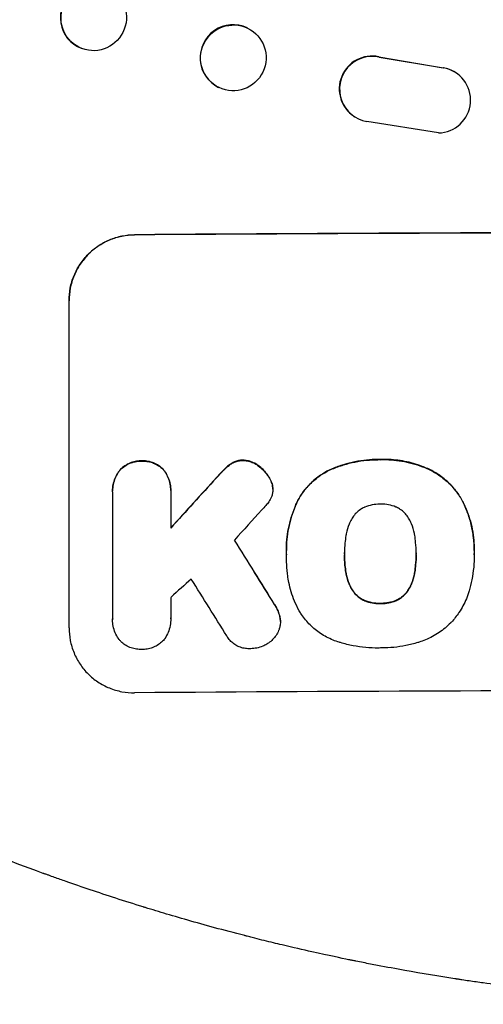
# Model space of a CAD drawing. Units: millimetres. Extents: x -5981 to 5911, y -4287 to 4162.
# Drawn here: x 1783 to 1889, y -1987 to -1762 of the extents above; entities that cross this region are included whole.
import ezdxf

# ---------------------------------------------------------------- set-up
doc = ezdxf.new("R2010")
doc.units = ezdxf.units.MM
doc.header["$LTSCALE"] = 20
doc.layers.add('2d', color=230, linetype='Continuous')

msp = doc.modelspace()

# ---------------------------------------------------------------- linework, layer by layer
at = {"layer": '2d'}
for p, q in [((1835.21, -1763.47), (1835.09, -1763.41)), ((1797.24, -1768.15), (1797.1, -1768.1)), ((1865.26, -1770.03), (1880.04, -1772.53)), ((1865.34, -1770.08), (1880.12, -1772.58)), ((1882.83, -1773.61), (1882.91, -1773.66)), ((1828.68, -1777.08), (1828.57, -1777.03)), ((1859.64, -1783.67), (1859.72, -1783.72)), ((1878.95, -1787.47), (1862.55, -1784.81)), ((1794.29, -1900.82), (1794.29, -1825.87)), ((1841, -1869.04), (1841, -1869.09)), ((1804.28, -1869.42), (1804.28, -1869.47)), ((1804.29, -1898.62), (1804.29, -1869.84)), ((1817.6, -1869.74), (1817.6, -1877.95)), ((1817.61, -1869.34), (1817.61, -1869.4)), ((1844.1, -1883.07), (1844.1, -1883.13)), ((1844.11, -1884.06), (1844.11, -1884.11)), ((1857.42, -1883.85), (1857.42, -1883.9)), ((1873.85, -1883.77), (1873.85, -1883.83)), ((1887.16, -1884.08), (1887.16, -1884.14)), ((1887.17, -1883.06), (1887.17, -1883.11)), ((1804.28, -1898.9), (1804.28, -1898.96)), ((1817.61, -1898.71), (1817.61, -1898.76)), ((1842.73, -1899.36), (1842.73, -1899.41))]:
    msp.add_line(p, q, dxfattribs=at)
for centre, major_axis, ratio, start_param, end_param in [((1799.8, -1761.01), (2.7, 7.08), 0.987914, 0, 3.141593), ((1831.83, -1770.22), (3.26, 6.81), 0.99174, 0, 3.141593), ((1863.7, -1777.36), (4.06, 6.31), 0.995602, 0.36406, 3.141593), ((1863.78, -1777.42), (4.06, 6.31), 0.995602, 0.36406, 3.550907), ((1878.84, -1779.98), (-4.06, -6.31), 0.995602, 0.587894, 3.544306), ((1878.77, -1779.92), (-4.06, -6.31), 0.995602, 3.141593, 3.544306), ((1958.95, -1867.81), (1100, 0), 0.052336, 1.434322, 1.707271), ((1958.95, -1867.81), (-1099, 0), 0.052336, 4.575789, 4.848989), ((1958.95, -1780.65), (1098.63, 1200.76), 0.023864, 1.664081, 1.673687), ((1958.95, -1780.65), (1097.63, 1199.67), 0.023864, 1.664191, 1.673805), ((1958.95, -1798.16), (1097.63, 1210.81), 0.023624, 1.654704, 1.660421), ((1958.95, -2142.66), (1097.7, -1775.82), 0.014477, 1.701483, 1.709891), ((1958.95, -2142.66), (1098.7, -1777.43), 0.014477, 1.701385, 1.709768), ((1958.95, -1826.17), (1097.63, 969.3), 0.029425, 1.669578, 1.673855), ((1958.95, -2166.53), (1097.7, -1767.94), 0.01457, 1.711555, 1.719019), ((1958.95, -1972.66), (-1099, 0), 0.052336, 4.575789, 4.848989)]:
    msp.add_ellipse(centre, major_axis=major_axis, ratio=ratio, start_param=start_param, end_param=end_param, dxfattribs=at)
for centre, major_axis, ratio in [((1799.95, -1761.07), (-2.7, -7.08), 0.987914), ((1831.95, -1770.28), (-3.26, -6.81), 0.99174)]:
    msp.add_ellipse(centre, major_axis=major_axis, ratio=ratio, dxfattribs=at)
for points, knots in [([(1794.29, -1825.87), (1794.29, -1824.93), (1794.38, -1823.95), (1794.76, -1822.01), (1795.05, -1821.05), (1795.82, -1819.2), (1796.29, -1818.31), (1797.4, -1816.67), (1798.02, -1815.91), (1799.35, -1814.57), (1800.1, -1813.94), (1801.74, -1812.83), (1802.63, -1812.35), (1804.48, -1811.57), (1805.44, -1811.27), (1807.38, -1810.88), (1808.35, -1810.79), (1809.29, -1810.78)], [45.415447, 45.415447, 45.415447, 45.415447, 48.247124, 48.247124, 51.078802, 51.078802, 53.910479, 53.910479, 56.742156, 56.742156, 59.589723, 59.589723, 62.437289, 62.437289, 65.284856, 65.284856, 68.132422, 68.132422, 68.132422, 68.132422]), ([(1809.29, -1810.83), (1808.35, -1810.84), (1807.38, -1810.93), (1805.44, -1811.33), (1804.48, -1811.62), (1802.63, -1812.4), (1801.74, -1812.88), (1800.1, -1814), (1799.35, -1814.63), (1798.02, -1815.97), (1797.4, -1816.72), (1796.29, -1818.36), (1795.82, -1819.25), (1795.05, -1821.1), (1794.76, -1822.07), (1794.38, -1824.01), (1794.29, -1824.98), (1794.29, -1825.92)], [22.698673, 22.698673, 22.698673, 22.698673, 25.546281, 25.546281, 28.393889, 28.393889, 31.241497, 31.241497, 34.089105, 34.089105, 36.920794, 36.920794, 39.752484, 39.752484, 42.584173, 42.584173, 45.415862, 45.415862, 45.415862, 45.415862]), ([(1834.15, -1862.42), (1834.12, -1862.42), (1834.1, -1862.42), (1833.77, -1862.42), (1833.46, -1862.45), (1832.84, -1862.58), (1832.53, -1862.67), (1832, -1862.9), (1831.76, -1863.02), (1831.54, -1863.16)], [21.626581, 21.626581, 21.626581, 21.626581, 21.71252, 21.71252, 22.619067, 22.619067, 23.525615, 23.525615, 24.266448, 24.266448, 24.266448, 24.266448]), ([(1831.54, -1863.21), (1831.76, -1863.07), (1832, -1862.95), (1832.53, -1862.72), (1832.84, -1862.63), (1833.46, -1862.51), (1833.77, -1862.48), (1834.1, -1862.47), (1834.12, -1862.47), (1834.15, -1862.47)], [4.684637, 4.684637, 4.684637, 4.684637, 5.425479, 5.425479, 6.332035, 6.332035, 7.238592, 7.238592, 7.324531, 7.324531, 7.324531, 7.324531]), ([(1837.66, -1863.64), (1837.57, -1863.57), (1837.47, -1863.5), (1837.04, -1863.21), (1836.68, -1863.02), (1835.92, -1862.72), (1835.53, -1862.6), (1834.81, -1862.46), (1834.48, -1862.43), (1834.15, -1862.42)], [23.805682, 23.805682, 23.805682, 23.805682, 24.150338, 24.150338, 25.304815, 25.304815, 26.459291, 26.459291, 27.428422, 27.428422, 27.428422, 27.428422]), ([(1834.15, -1862.47), (1834.48, -1862.48), (1834.81, -1862.52), (1835.53, -1862.65), (1835.92, -1862.77), (1836.68, -1863.08), (1837.04, -1863.27), (1837.47, -1863.56), (1837.57, -1863.62), (1837.66, -1863.7)], [9.391675, 9.391675, 9.391675, 9.391675, 10.360818, 10.360818, 11.515308, 11.515308, 12.669799, 12.669799, 13.014451, 13.014451, 13.014451, 13.014451]), ([(1865.65, -1862.24), (1865.46, -1862.24), (1865.27, -1862.24), (1864.23, -1862.25), (1863.36, -1862.29), (1861.6, -1862.47), (1860.71, -1862.6), (1858.95, -1862.95), (1858.07, -1863.17), (1856.33, -1863.71), (1855.47, -1864.02), (1854.39, -1864.47), (1854.16, -1864.57), (1853.92, -1864.68)], [123.070499, 123.070499, 123.070499, 123.070499, 123.632546, 123.632546, 126.21597, 126.21597, 128.799395, 128.799395, 131.382819, 131.382819, 133.966244, 133.966244, 134.693196, 134.693196, 134.693196, 134.693196]), ([(1853.92, -1864.73), (1854.16, -1864.62), (1854.39, -1864.52), (1855.47, -1864.07), (1856.33, -1863.76), (1858.07, -1863.23), (1858.95, -1863.01), (1860.71, -1862.65), (1861.6, -1862.52), (1863.36, -1862.34), (1864.23, -1862.3), (1865.27, -1862.29), (1865.46, -1862.29), (1865.65, -1862.3)], [30.175456, 30.175456, 30.175456, 30.175456, 30.902395, 30.902395, 33.485842, 33.485842, 36.069289, 36.069289, 38.652736, 38.652736, 41.236182, 41.236182, 41.798233, 41.798233, 41.798233, 41.798233]), ([(1876.49, -1864.34), (1876.07, -1864.16), (1875.65, -1863.98), (1873.89, -1863.32), (1872.54, -1862.94), (1869.88, -1862.43), (1868.48, -1862.27), (1866.59, -1862.23), (1866.12, -1862.23), (1865.65, -1862.24)], [92.254234, 92.254234, 92.254234, 92.254234, 93.545319, 93.545319, 97.615845, 97.615845, 101.693126, 101.693126, 103.023564, 103.023564, 103.023564, 103.023564]), ([(1865.65, -1862.3), (1865.9, -1862.29), (1866.14, -1862.28), (1867.16, -1862.28), (1867.95, -1862.31), (1869.54, -1862.46), (1870.34, -1862.57), (1871.94, -1862.88), (1872.74, -1863.07), (1874.32, -1863.54), (1875.1, -1863.81), (1876.07, -1864.21), (1876.28, -1864.3), (1876.49, -1864.39)], [36.668029, 36.668029, 36.668029, 36.668029, 37.402797, 37.402797, 39.74078, 39.74078, 42.078764, 42.078764, 44.416747, 44.416747, 46.754731, 46.754731, 47.401691, 47.401691, 47.401691, 47.401691]), ([(1805.98, -1864.63), (1805.84, -1864.81), (1805.7, -1864.99), (1805.3, -1865.59), (1805.05, -1866.04), (1804.67, -1866.98), (1804.52, -1867.47), (1804.33, -1868.45), (1804.28, -1868.94), (1804.28, -1869.42)], [-4.949683, -4.949683, -4.949683, -4.949683, -4.299608, -4.299608, -2.866406, -2.866406, -1.433203, -1.433203, 0, 0, 0, 0]), ([(1804.29, -1869.84), (1804.28, -1869.71), (1804.28, -1869.59), (1804.28, -1869.47), (1804.28, -1869), (1804.33, -1868.5), (1804.52, -1867.52), (1804.67, -1867.03), (1805.05, -1866.1), (1805.3, -1865.65), (1805.7, -1865.04), (1805.84, -1864.86), (1805.98, -1864.69)], [-0.359399, -0.359399, -0.359399, -0.359399, 0, 0, 0, 1.433208, 1.433208, 2.866417, 2.866417, 4.299625, 4.299625, 4.949699, 4.949699, 4.949699, 4.949699]), ([(1810.94, -1862.57), (1810.85, -1862.57), (1810.76, -1862.57), (1810.26, -1862.57), (1809.85, -1862.61), (1809.01, -1862.78), (1808.6, -1862.91), (1807.81, -1863.25), (1807.43, -1863.45), (1806.72, -1863.93), (1806.4, -1864.2), (1806.07, -1864.54), (1806.02, -1864.59), (1805.98, -1864.63)], [28.943423, 28.943423, 28.943423, 28.943423, 29.214265, 29.214265, 30.438156, 30.438156, 31.662047, 31.662047, 32.885938, 32.885938, 34.109829, 34.109829, 34.305378, 34.305378, 34.305378, 34.305378]), ([(1805.98, -1864.69), (1806.02, -1864.64), (1806.07, -1864.59), (1806.4, -1864.26), (1806.72, -1863.99), (1807.43, -1863.51), (1807.81, -1863.3), (1808.6, -1862.96), (1809.01, -1862.84), (1809.85, -1862.67), (1810.26, -1862.63), (1810.76, -1862.62), (1810.85, -1862.62), (1810.94, -1862.63)], [4.649237, 4.649237, 4.649237, 4.649237, 4.844766, 4.844766, 6.068679, 6.068679, 7.292592, 7.292592, 8.516506, 8.516506, 9.740419, 9.740419, 10.011266, 10.011266, 10.011266, 10.011266]), ([(1815.91, -1864.56), (1815.87, -1864.52), (1815.82, -1864.47), (1815.49, -1864.14), (1815.17, -1863.87), (1814.46, -1863.4), (1814.08, -1863.2), (1813.29, -1862.88), (1812.87, -1862.76), (1812.04, -1862.6), (1811.62, -1862.56), (1811.12, -1862.57), (1811.03, -1862.57), (1810.94, -1862.57)], [24.180935, 24.180935, 24.180935, 24.180935, 24.369282, 24.369282, 25.594744, 25.594744, 26.820205, 26.820205, 28.045666, 28.045666, 29.271127, 29.271127, 29.546395, 29.546395, 29.546395, 29.546395]), ([(1810.94, -1862.63), (1811.03, -1862.62), (1811.12, -1862.62), (1811.62, -1862.62), (1812.04, -1862.65), (1812.87, -1862.81), (1813.29, -1862.93), (1814.08, -1863.25), (1814.46, -1863.46), (1815.17, -1863.93), (1815.49, -1864.19), (1815.82, -1864.52), (1815.87, -1864.57), (1815.91, -1864.61)], [9.4841, 9.4841, 9.4841, 9.4841, 9.759373, 9.759373, 10.984855, 10.984855, 12.210337, 12.210337, 13.435819, 13.435819, 14.661301, 14.661301, 14.849629, 14.849629, 14.849629, 14.849629]), ([(1817.61, -1869.34), (1817.61, -1868.86), (1817.57, -1868.37), (1817.37, -1867.39), (1817.23, -1866.9), (1816.84, -1865.96), (1816.59, -1865.52), (1816.19, -1864.91), (1816.05, -1864.73), (1815.91, -1864.56)], [23.081423, 23.081423, 23.081423, 23.081423, 24.519887, 24.519887, 25.958351, 25.958351, 27.396815, 27.396815, 28.049994, 28.049994, 28.049994, 28.049994]), ([(1815.91, -1864.61), (1816.05, -1864.79), (1816.19, -1864.97), (1816.6, -1865.58), (1816.84, -1866.02), (1817.23, -1866.96), (1817.37, -1867.44), (1817.57, -1868.43), (1817.61, -1868.92), (1817.61, -1869.51), (1817.61, -1869.63), (1817.6, -1869.74)], [18.113436, 18.113436, 18.113436, 18.113436, 18.776188, 18.776188, 20.211332, 20.211332, 21.646477, 21.646477, 23.081621, 23.081621, 23.424408, 23.424408, 23.424408, 23.424408]), ([(1830.01, -1864.38), (1829.85, -1864.53), (1829.7, -1864.68), (1829.05, -1865.34), (1828.56, -1865.86), (1828.08, -1866.4)], [206.39771, 206.39771, 206.39771, 206.39771, 207.036755, 207.036755, 209.164716, 209.164716, 209.164716, 209.164716]), ([(1828.08, -1866.45), (1828.55, -1865.92), (1829.03, -1865.41), (1829.68, -1864.76), (1829.84, -1864.6), (1830.01, -1864.44)], [27.424795, 27.424795, 27.424795, 27.424795, 29.507381, 29.507381, 30.192303, 30.192303, 30.192303, 30.192303]), ([(1831.54, -1863.16), (1831.47, -1863.2), (1831.39, -1863.25), (1830.84, -1863.63), (1830.4, -1863.99), (1830.01, -1864.38)], [46.043025, 46.043025, 46.043025, 46.043025, 46.302093, 46.302093, 47.958309, 47.958309, 47.958309, 47.958309]), ([(1830.01, -1864.44), (1830.4, -1864.05), (1830.84, -1863.68), (1831.4, -1863.3), (1831.47, -1863.26), (1831.54, -1863.21)], [6.898307, 6.898307, 6.898307, 6.898307, 8.563515, 8.563515, 8.813997, 8.813997, 8.813997, 8.813997]), ([(1840.32, -1866.63), (1840.19, -1866.39), (1840.04, -1866.16), (1839.55, -1865.44), (1839.17, -1864.98), (1838.43, -1864.25), (1838.06, -1863.93), (1837.66, -1863.64)], [32.084228, 32.084228, 32.084228, 32.084228, 32.867462, 32.867462, 34.594254, 34.594254, 36.021677, 36.021677, 36.021677, 36.021677]), ([(1837.66, -1863.7), (1838.06, -1863.98), (1838.43, -1864.3), (1839.17, -1865.03), (1839.55, -1865.49), (1840.04, -1866.21), (1840.19, -1866.45), (1840.32, -1866.69)], [19.352647, 19.352647, 19.352647, 19.352647, 20.78008, 20.78008, 22.506876, 22.506876, 23.290115, 23.290115, 23.290115, 23.290115]), ([(1853.92, -1864.68), (1853.24, -1865.01), (1852.58, -1865.39), (1851.08, -1866.41), (1850.28, -1867.08), (1848.85, -1868.51), (1848.19, -1869.31), (1847.19, -1870.79), (1846.83, -1871.43), (1846.51, -1872.08)], [79.60627, 79.60627, 79.60627, 79.60627, 81.757746, 81.757746, 84.790101, 84.790101, 87.815074, 87.815074, 89.886822, 89.886822, 89.886822, 89.886822]), ([(1846.51, -1872.14), (1846.83, -1871.48), (1847.19, -1870.85), (1848.18, -1869.38), (1848.85, -1868.57), (1850.27, -1867.14), (1851.07, -1866.47), (1852.58, -1865.45), (1853.24, -1865.07), (1853.92, -1864.73)], [7.002645, 7.002645, 7.002645, 7.002645, 9.063853, 9.063853, 12.085137, 12.085137, 15.121205, 15.121205, 17.283249, 17.283249, 17.283249, 17.283249]), ([(1884.94, -1872.69), (1884.56, -1871.87), (1884.12, -1871.09), (1882.99, -1869.42), (1882.28, -1868.56), (1880.75, -1867.04), (1879.88, -1866.33), (1878.17, -1865.18), (1877.34, -1864.73), (1876.49, -1864.34)], [59.162339, 59.162339, 59.162339, 59.162339, 61.705385, 61.705385, 64.949785, 64.949785, 68.200119, 68.200119, 70.868619, 70.868619, 70.868619, 70.868619]), ([(1876.49, -1864.39), (1877.35, -1864.78), (1878.17, -1865.24), (1879.89, -1866.39), (1880.75, -1867.1), (1882.28, -1868.62), (1883, -1869.48), (1884.12, -1871.15), (1884.56, -1871.93), (1884.94, -1872.74)], [33.076187, 33.076187, 33.076187, 33.076187, 35.751258, 35.751258, 39.003898, 39.003898, 42.24601, 42.24601, 44.782502, 44.782502, 44.782502, 44.782502]), ([(1840.96, -1868.42), (1840.96, -1868.39), (1840.95, -1868.37), (1840.88, -1867.97), (1840.77, -1867.6), (1840.53, -1867.04), (1840.43, -1866.83), (1840.32, -1866.63)], [18.370496, 18.370496, 18.370496, 18.370496, 18.446294, 18.446294, 19.527752, 19.527752, 20.178094, 20.178094, 20.178094, 20.178094]), ([(1840.32, -1866.69), (1840.43, -1866.88), (1840.53, -1867.09), (1840.76, -1867.65), (1840.88, -1868.02), (1840.95, -1868.42), (1840.96, -1868.44), (1840.96, -1868.47)], [14.551409, 14.551409, 14.551409, 14.551409, 15.198568, 15.198568, 16.281753, 16.281753, 16.359205, 16.359205, 16.359205, 16.359205]), ([(1840.96, -1868.47), (1840.99, -1868.68), (1841, -1868.89), (1841, -1869.39), (1840.97, -1869.71), (1840.86, -1870.3), (1840.78, -1870.58), (1840.67, -1870.84)], [14.04881, 14.04881, 14.04881, 14.04881, 14.658756, 14.658756, 15.571725, 15.571725, 16.383205, 16.383205, 16.383205, 16.383205]), ([(1840.67, -1870.84), (1840.51, -1871.22), (1840.32, -1871.59), (1839.88, -1872.24), (1839.64, -1872.53), (1839.39, -1872.8)], [22.321021, 22.321021, 22.321021, 22.321021, 23.48493, 23.48493, 24.572485, 24.572485, 24.572485, 24.572485]), ([(1846.51, -1872.08), (1846.36, -1872.39), (1846.23, -1872.7), (1845.76, -1873.83), (1845.47, -1874.65), (1844.96, -1876.33), (1844.76, -1877.17), (1844.42, -1878.87), (1844.3, -1879.72), (1844.14, -1881.41), (1844.1, -1882.25), (1844.1, -1883.07)], [-10.865131, -10.865131, -10.865131, -10.865131, -9.906763, -9.906763, -7.430072, -7.430072, -4.953381, -4.953381, -2.476691, -2.476691, 0, 0, 0, 0]), ([(1844.11, -1883.97), (1844.1, -1883.69), (1844.1, -1883.41), (1844.1, -1883.13), (1844.1, -1882.3), (1844.14, -1881.46), (1844.3, -1879.77), (1844.42, -1878.92), (1844.76, -1877.22), (1844.97, -1876.37), (1845.47, -1874.7), (1845.77, -1873.87), (1846.23, -1872.75), (1846.37, -1872.44), (1846.51, -1872.14)], [-0.8383, -0.8383, -0.8383, -0.8383, 0, 0, 0, 2.479443, 2.479443, 4.958885, 4.958885, 7.438328, 7.438328, 9.91777, 9.91777, 10.865896, 10.865896, 10.865896, 10.865896]), ([(1861.95, -1873.21), (1861.65, -1873.36), (1861.35, -1873.53), (1860.72, -1873.95), (1860.39, -1874.22), (1859.82, -1874.8), (1859.55, -1875.12), (1859.21, -1875.63), (1859.11, -1875.79), (1859.02, -1875.96)], [31.889694, 31.889694, 31.889694, 31.889694, 32.853902, 32.853902, 34.072058, 34.072058, 35.287542, 35.287542, 35.825201, 35.825201, 35.825201, 35.825201]), ([(1865.65, -1872.48), (1865.59, -1872.48), (1865.53, -1872.48), (1864.91, -1872.48), (1864.33, -1872.54), (1863.18, -1872.77), (1862.6, -1872.94), (1862.02, -1873.19), (1861.99, -1873.2), (1861.95, -1873.21)], [40.180379, 40.180379, 40.180379, 40.180379, 40.362975, 40.362975, 42.048685, 42.048685, 43.734394, 43.734394, 43.835255, 43.835255, 43.835255, 43.835255]), ([(1869.33, -1873.18), (1869.29, -1873.16), (1869.25, -1873.15), (1868.66, -1872.91), (1868.1, -1872.74), (1866.97, -1872.52), (1866.4, -1872.47), (1865.78, -1872.48), (1865.71, -1872.48), (1865.65, -1872.48)], [36.334613, 36.334613, 36.334613, 36.334613, 36.463135, 36.463135, 38.122217, 38.122217, 39.781298, 39.781298, 39.97716, 39.97716, 39.97716, 39.97716]), ([(1872.25, -1875.9), (1872.16, -1875.73), (1872.06, -1875.57), (1871.72, -1875.06), (1871.45, -1874.74), (1870.88, -1874.17), (1870.55, -1873.9), (1869.93, -1873.49), (1869.63, -1873.32), (1869.33, -1873.18)], [22.562103, 22.562103, 22.562103, 22.562103, 23.106632, 23.106632, 24.321627, 24.321627, 25.539079, 25.539079, 26.488609, 26.488609, 26.488609, 26.488609]), ([(1887.17, -1883.06), (1887.17, -1882.08), (1887.11, -1881.09), (1886.88, -1879.11), (1886.7, -1878.12), (1886.23, -1876.16), (1885.93, -1875.19), (1885.38, -1873.71), (1885.17, -1873.19), (1884.94, -1872.69)], [46.984636, 46.984636, 46.984636, 46.984636, 49.917542, 49.917542, 52.850449, 52.850449, 55.783356, 55.783356, 57.390273, 57.390273, 57.390273, 57.390273]), ([(1884.94, -1872.74), (1885.05, -1872.97), (1885.15, -1873.2), (1885.57, -1874.21), (1885.85, -1875), (1886.34, -1876.61), (1886.54, -1877.43), (1886.86, -1879.06), (1886.98, -1879.88), (1887.13, -1881.51), (1887.17, -1882.31), (1887.17, -1883.33), (1887.17, -1883.55), (1887.16, -1883.78)], [66.290443, 66.290443, 66.290443, 66.290443, 67.002359, 67.002359, 69.389147, 69.389147, 71.775935, 71.775935, 74.162723, 74.162723, 76.549511, 76.549511, 77.215314, 77.215314, 77.215314, 77.215314]), ([(1859.02, -1875.96), (1858.82, -1876.32), (1858.64, -1876.7), (1858.19, -1877.78), (1857.97, -1878.51), (1857.8, -1879.39), (1857.78, -1879.54), (1857.75, -1879.69)], [63.159427, 63.159427, 63.159427, 63.159427, 64.332686, 64.332686, 66.475202, 66.475202, 66.909313, 66.909313, 66.909313, 66.909313]), ([(1873.52, -1879.62), (1873.5, -1879.49), (1873.47, -1879.36), (1873.3, -1878.46), (1873.07, -1877.71), (1872.62, -1876.61), (1872.44, -1876.25), (1872.25, -1875.9)], [37.467283, 37.467283, 37.467283, 37.467283, 37.854095, 37.854095, 40.076184, 40.076184, 41.212708, 41.212708, 41.212708, 41.212708]), ([(1857.75, -1879.69), (1857.66, -1880.26), (1857.58, -1880.82), (1857.45, -1882.13), (1857.42, -1882.87), (1857.42, -1883.6), (1857.42, -1883.7), (1857.42, -1883.8), (1857.42, -1883.9)], [-3.839663, -3.839663, -3.839663, -3.839663, -2.187947, -2.187947, 0, 0, 0, 0.296734, 0.296734, 0.296734, 0.296734]), ([(1873.85, -1883.83), (1873.85, -1883.76), (1873.85, -1883.69), (1873.85, -1882.85), (1873.81, -1882.07), (1873.68, -1880.73), (1873.61, -1880.18), (1873.52, -1879.62)], [73.51778, 73.51778, 73.51778, 73.51778, 73.72851, 73.72851, 76.028299, 76.028299, 77.653715, 77.653715, 77.653715, 77.653715]), ([(1844.42, -1888.83), (1844.37, -1888.4), (1844.32, -1887.97), (1844.17, -1886.39), (1844.11, -1885.24), (1844.11, -1884.11), (1844.11, -1884.06), (1844.11, -1884.02), (1844.11, -1883.97)], [-4.647717, -4.647717, -4.647717, -4.647717, -3.386318, -3.386318, 0, 0, 0, 0.143603, 0.143603, 0.143603, 0.143603]), ([(1857.42, -1883.9), (1857.42, -1883.96), (1857.42, -1884.02), (1857.42, -1884.08), (1857.42, -1884.87), (1857.46, -1885.67), (1857.59, -1887.03), (1857.66, -1887.58), (1857.75, -1888.14)], [-0.181199, -0.181199, -0.181199, -0.181199, 0, 0, 0, 2.366234, 2.366234, 3.988186, 3.988186, 3.988186, 3.988186]), ([(1857.75, -1888.09), (1857.66, -1887.53), (1857.59, -1886.98), (1857.46, -1885.63), (1857.42, -1884.83), (1857.42, -1884.05)], [-3.988185, -3.988185, -3.988185, -3.988185, -2.36623, -2.36623, -0.026312, -0.026312, -0.026312, -0.026312]), ([(1873.52, -1888.07), (1873.61, -1887.52), (1873.68, -1886.98), (1873.81, -1885.63), (1873.85, -1884.83), (1873.85, -1883.97), (1873.85, -1883.9), (1873.85, -1883.83)], [72.153028, 72.153028, 72.153028, 72.153028, 73.739428, 73.739428, 76.111017, 76.111017, 76.322995, 76.322995, 76.322995, 76.322995]), ([(1873.85, -1884.01), (1873.85, -1884.79), (1873.81, -1885.58), (1873.68, -1886.92), (1873.61, -1887.47), (1873.52, -1888.02)], [37.830264, 37.830264, 37.830264, 37.830264, 40.161121, 40.161121, 41.760967, 41.760967, 41.760967, 41.760967]), ([(1887.16, -1883.78), (1887.16, -1883.9), (1887.16, -1884.02), (1887.16, -1885.06), (1887.12, -1885.99), (1886.94, -1887.88), (1886.8, -1888.83), (1886.45, -1890.64), (1886.24, -1891.51), (1885.99, -1892.36)], [88.297578, 88.297578, 88.297578, 88.297578, 88.656924, 88.656924, 91.420661, 91.420661, 94.184398, 94.184398, 96.715859, 96.715859, 96.715859, 96.715859]), ([(1847.05, -1896.91), (1846.64, -1896.18), (1846.28, -1895.43), (1845.39, -1893.3), (1844.96, -1891.87), (1844.57, -1889.9), (1844.49, -1889.37), (1844.42, -1888.83)], [123.424961, 123.424961, 123.424961, 123.424961, 125.795627, 125.795627, 129.985496, 129.985496, 131.553418, 131.553418, 131.553418, 131.553418]), ([(1859.02, -1891.81), (1858.82, -1891.45), (1858.65, -1891.08), (1858.2, -1890), (1857.97, -1889.26), (1857.8, -1888.38), (1857.78, -1888.23), (1857.75, -1888.09)], [63.756597, 63.756597, 63.756597, 63.756597, 64.925002, 64.925002, 67.084969, 67.084969, 67.510458, 67.510458, 67.510458, 67.510458]), ([(1857.75, -1888.14), (1857.78, -1888.28), (1857.8, -1888.43), (1857.97, -1889.31), (1858.2, -1890.05), (1858.65, -1891.13), (1858.82, -1891.5), (1859.02, -1891.86)], [1.734478, 1.734478, 1.734478, 1.734478, 2.159966, 2.159966, 4.319933, 4.319933, 5.488343, 5.488343, 5.488343, 5.488343]), ([(1873.52, -1888.02), (1873.5, -1888.17), (1873.47, -1888.32), (1873.3, -1889.23), (1873.07, -1889.98), (1872.62, -1891.06), (1872.45, -1891.41), (1872.27, -1891.75)], [37.018767, 37.018767, 37.018767, 37.018767, 37.463079, 37.463079, 39.664099, 39.664099, 40.766465, 40.766465, 40.766465, 40.766465]), ([(1872.27, -1891.81), (1872.45, -1891.46), (1872.62, -1891.11), (1873.07, -1890.03), (1873.3, -1889.28), (1873.47, -1888.37), (1873.5, -1888.22), (1873.52, -1888.07)], [29.757778, 29.757778, 29.757778, 29.757778, 30.860142, 30.860142, 33.061165, 33.061165, 33.50548, 33.50548, 33.50548, 33.50548]), ([(1861.95, -1894.51), (1861.64, -1894.37), (1861.33, -1894.2), (1860.69, -1893.77), (1860.37, -1893.51), (1859.81, -1892.94), (1859.54, -1892.63), (1859.21, -1892.13), (1859.11, -1891.97), (1859.02, -1891.81)], [31.460657, 31.460657, 31.460657, 31.460657, 32.455093, 32.455093, 33.659563, 33.659563, 34.85891, 34.85891, 35.384325, 35.384325, 35.384325, 35.384325]), ([(1872.27, -1891.75), (1872.18, -1891.92), (1872.08, -1892.08), (1871.74, -1892.58), (1871.48, -1892.9), (1870.91, -1893.47), (1870.59, -1893.74), (1869.96, -1894.16), (1869.67, -1894.33), (1869.36, -1894.48)], [22.35415, 22.35415, 22.35415, 22.35415, 22.88691, 22.88691, 24.089482, 24.089482, 25.296556, 25.296556, 26.26397, 26.26397, 26.26397, 26.26397]), ([(1869.36, -1894.53), (1869.67, -1894.38), (1869.96, -1894.22), (1870.59, -1893.79), (1870.91, -1893.52), (1871.48, -1892.95), (1871.74, -1892.63), (1872.08, -1892.13), (1872.18, -1891.97), (1872.27, -1891.81)], [12.294465, 12.294465, 12.294465, 12.294465, 13.261887, 13.261887, 14.468969, 14.468969, 15.67154, 15.67154, 16.204297, 16.204297, 16.204297, 16.204297]), ([(1859.02, -1891.86), (1859.11, -1892.03), (1859.21, -1892.18), (1859.54, -1892.68), (1859.81, -1893), (1860.37, -1893.56), (1860.69, -1893.82), (1861.33, -1894.25), (1861.64, -1894.42), (1861.95, -1894.56)], [3.072631, 3.072631, 3.072631, 3.072631, 3.598042, 3.598042, 4.797389, 4.797389, 6.001868, 6.001868, 6.996314, 6.996314, 6.996314, 6.996314]), ([(1885.99, -1892.36), (1885.81, -1892.96), (1885.6, -1893.56), (1884.9, -1895.25), (1884.32, -1896.32), (1883.13, -1898.09), (1882.54, -1898.83), (1881.92, -1899.51)], [59.420078, 59.420078, 59.420078, 59.420078, 61.200406, 61.200406, 64.594608, 64.594608, 67.325013, 67.325013, 67.325013, 67.325013]), ([(1842.59, -1898.12), (1842.49, -1897.72), (1842.35, -1897.33), (1841.97, -1896.41), (1841.7, -1895.91), (1841.39, -1895.44)], [28.966531, 28.966531, 28.966531, 28.966531, 30.146891, 30.146891, 31.770366, 31.770366, 31.770366, 31.770366]), ([(1841.39, -1895.49), (1841.7, -1895.96), (1841.97, -1896.46), (1842.35, -1897.38), (1842.49, -1897.77), (1842.59, -1898.18)], [21.845482, 21.845482, 21.845482, 21.845482, 23.464067, 23.464067, 24.649542, 24.649542, 24.649542, 24.649542]), ([(1865.65, -1895.2), (1865.57, -1895.2), (1865.49, -1895.2), (1864.86, -1895.21), (1864.29, -1895.16), (1863.17, -1894.94), (1862.61, -1894.78), (1862.03, -1894.54), (1861.99, -1894.53), (1861.95, -1894.51)], [39.283201, 39.283201, 39.283201, 39.283201, 39.52511, 39.52511, 41.1741, 41.1741, 42.82309, 42.82309, 42.938744, 42.938744, 42.938744, 42.938744]), ([(1861.95, -1894.56), (1861.99, -1894.58), (1862.03, -1894.59), (1862.61, -1894.83), (1863.17, -1894.99), (1864.29, -1895.21), (1864.86, -1895.26), (1865.49, -1895.26), (1865.57, -1895.26), (1865.65, -1895.25)], [9.763992, 9.763992, 9.763992, 9.763992, 9.879648, 9.879648, 11.528647, 11.528647, 13.177646, 13.177646, 13.419557, 13.419557, 13.419557, 13.419557]), ([(1869.36, -1894.48), (1869.31, -1894.49), (1869.27, -1894.51), (1868.69, -1894.75), (1868.14, -1894.92), (1867.02, -1895.15), (1866.46, -1895.2), (1865.83, -1895.2), (1865.74, -1895.2), (1865.65, -1895.2)], [35.811018, 35.811018, 35.811018, 35.811018, 35.941258, 35.941258, 37.576592, 37.576592, 39.211926, 39.211926, 39.4782, 39.4782, 39.4782, 39.4782]), ([(1865.65, -1895.25), (1865.74, -1895.25), (1865.83, -1895.26), (1866.46, -1895.25), (1867.02, -1895.2), (1868.14, -1894.98), (1868.69, -1894.81), (1869.27, -1894.57), (1869.31, -1894.55), (1869.36, -1894.53)], [12.80692, 12.80692, 12.80692, 12.80692, 13.073196, 13.073196, 14.708538, 14.708538, 16.34388, 16.34388, 16.474123, 16.474123, 16.474123, 16.474123]), ([(1817.6, -1898.53), (1817.61, -1898.6), (1817.61, -1898.68), (1817.61, -1899.26), (1817.56, -1899.78), (1817.36, -1900.82), (1817.2, -1901.34), (1816.79, -1902.33), (1816.54, -1902.81), (1816.18, -1903.33), (1816.12, -1903.42), (1816.06, -1903.5)], [24.136842, 24.136842, 24.136842, 24.136842, 24.367509, 24.367509, 25.882557, 25.882557, 27.397604, 27.397604, 28.912652, 28.912652, 29.2137, 29.2137, 29.2137, 29.2137]), ([(1842.59, -1898.18), (1842.6, -1898.24), (1842.62, -1898.3), (1842.7, -1898.72), (1842.73, -1899.07), (1842.73, -1899.75), (1842.7, -1900.1), (1842.58, -1900.7), (1842.51, -1900.95), (1842.43, -1901.19)], [15.209862, 15.209862, 15.209862, 15.209862, 15.395283, 15.395283, 16.417877, 16.417877, 17.442055, 17.442055, 18.164936, 18.164936, 18.164936, 18.164936]), ([(1842.73, -1899.36), (1842.73, -1899.01), (1842.7, -1898.66), (1842.62, -1898.25), (1842.6, -1898.19), (1842.59, -1898.12)], [16.417787, 16.417787, 16.417787, 16.417787, 17.440382, 17.440382, 17.625802, 17.625802, 17.625802, 17.625802]), ([(1856.23, -1904.11), (1855.74, -1903.97), (1855.26, -1903.8), (1853.8, -1903.2), (1852.84, -1902.69), (1851.08, -1901.52), (1850.27, -1900.85), (1848.84, -1899.43), (1848.17, -1898.62), (1847.39, -1897.47), (1847.22, -1897.2), (1847.05, -1896.91)], [77.725382, 77.725382, 77.725382, 77.725382, 79.173576, 79.173576, 82.223205, 82.223205, 85.272834, 85.272834, 88.315031, 88.315031, 89.256973, 89.256973, 89.256973, 89.256973]), ([(1794.29, -1900.82), (1794.29, -1901.76), (1794.38, -1902.73), (1794.76, -1904.66), (1795.05, -1905.61), (1795.81, -1907.45), (1796.28, -1908.33), (1797.38, -1909.95), (1798, -1910.7), (1799.33, -1912.02), (1800.08, -1912.64), (1801.73, -1913.73), (1802.62, -1914.2), (1804.47, -1914.96), (1805.43, -1915.24), (1807.37, -1915.61), (1808.35, -1915.69), (1809.29, -1915.68)], [45.415862, 45.415862, 45.415862, 45.415862, 48.23989, 48.23989, 51.063917, 51.063917, 53.887944, 53.887944, 56.711971, 56.711971, 59.567238, 59.567238, 62.422504, 62.422504, 65.277771, 65.277771, 68.133038, 68.133038, 68.133038, 68.133038]), ([(1805.73, -1903.45), (1805.69, -1903.4), (1805.65, -1903.34), (1805.32, -1902.86), (1805.07, -1902.4), (1804.68, -1901.45), (1804.53, -1900.95), (1804.33, -1899.95), (1804.28, -1899.45), (1804.28, -1898.96), (1804.28, -1898.85), (1804.29, -1898.73), (1804.29, -1898.62)], [-4.605361, -4.605361, -4.605361, -4.605361, -4.396797, -4.396797, -2.931198, -2.931198, -1.465599, -1.465599, 0, 0, 0, 0.334248, 0.334248, 0.334248, 0.334248]), ([(1881.92, -1899.51), (1881.85, -1899.58), (1881.79, -1899.64), (1880.94, -1900.5), (1880.05, -1901.23), (1878.13, -1902.53), (1877.08, -1903.1), (1875.51, -1903.75), (1875.02, -1903.94), (1874.52, -1904.09)], [66.180962, 66.180962, 66.180962, 66.180962, 66.460587, 66.460587, 69.789321, 69.789321, 73.118055, 73.118055, 74.606674, 74.606674, 74.606674, 74.606674]), ([(1835.95, -1905.58), (1835.82, -1905.59), (1835.69, -1905.59), (1835.19, -1905.59), (1834.81, -1905.56), (1834.05, -1905.42), (1833.67, -1905.31), (1832.95, -1905.01), (1832.6, -1904.83), (1831.95, -1904.4), (1831.66, -1904.16), (1831.14, -1903.64), (1830.89, -1903.34), (1830.6, -1902.91), (1830.52, -1902.79), (1830.45, -1902.66)], [26.28771, 26.28771, 26.28771, 26.28771, 26.677126, 26.677126, 27.790951, 27.790951, 28.904776, 28.904776, 30.018601, 30.018601, 31.132425, 31.132425, 32.242083, 32.242083, 32.649675, 32.649675, 32.649675, 32.649675]), ([(1842.43, -1901.19), (1842.4, -1901.27), (1842.37, -1901.36), (1842.17, -1901.83), (1841.97, -1902.21), (1841.5, -1902.9), (1841.24, -1903.22), (1840.68, -1903.79), (1840.36, -1904.05), (1839.87, -1904.38), (1839.74, -1904.47), (1839.59, -1904.55)], [21.35293, 21.35293, 21.35293, 21.35293, 21.605558, 21.605558, 22.802148, 22.802148, 23.998737, 23.998737, 25.203358, 25.203358, 25.672248, 25.672248, 25.672248, 25.672248]), ([(1810.94, -1905.74), (1810.84, -1905.74), (1810.74, -1905.75), (1810.24, -1905.75), (1809.83, -1905.72), (1809.02, -1905.56), (1808.61, -1905.44), (1807.83, -1905.13), (1807.45, -1904.93), (1806.76, -1904.47), (1806.44, -1904.21), (1806.01, -1903.78), (1805.87, -1903.62), (1805.73, -1903.45)], [28.489331, 28.489331, 28.489331, 28.489331, 28.787143, 28.787143, 29.990133, 29.990133, 31.193124, 31.193124, 32.396115, 32.396115, 33.599105, 33.599105, 34.233303, 34.233303, 34.233303, 34.233303]), ([(1816.06, -1903.5), (1815.96, -1903.63), (1815.85, -1903.74), (1815.45, -1904.14), (1815.13, -1904.41), (1814.44, -1904.88), (1814.07, -1905.08), (1813.28, -1905.41), (1812.88, -1905.54), (1812.06, -1905.7), (1811.65, -1905.74), (1811.15, -1905.75), (1811.04, -1905.74), (1810.94, -1905.74)], [23.516339, 23.516339, 23.516339, 23.516339, 23.993283, 23.993283, 25.196558, 25.196558, 26.399832, 26.399832, 27.603107, 27.603107, 28.806382, 28.806382, 29.117654, 29.117654, 29.117654, 29.117654]), ([(1839.59, -1904.55), (1839.3, -1904.73), (1838.99, -1904.88), (1838.23, -1905.2), (1837.77, -1905.34), (1836.85, -1905.53), (1836.39, -1905.57), (1835.95, -1905.58)], [28.90976, 28.90976, 28.90976, 28.90976, 29.884853, 29.884853, 31.245772, 31.245772, 32.581112, 32.581112, 32.581112, 32.581112]), ([(1865.65, -1905.42), (1865.48, -1905.43), (1865.32, -1905.43), (1864.21, -1905.43), (1863.26, -1905.39), (1861.33, -1905.22), (1860.36, -1905.08), (1858.43, -1904.71), (1857.47, -1904.48), (1856.42, -1904.17), (1856.32, -1904.14), (1856.23, -1904.11)], [135.101515, 135.101515, 135.101515, 135.101515, 135.597811, 135.597811, 138.427958, 138.427958, 141.258105, 141.258105, 144.088252, 144.088252, 144.366696, 144.366696, 144.366696, 144.366696]), ([(1874.52, -1904.09), (1874.43, -1904.12), (1874.34, -1904.15), (1873.35, -1904.45), (1872.43, -1904.68), (1870.58, -1905.05), (1869.66, -1905.19), (1867.82, -1905.37), (1866.91, -1905.42), (1865.9, -1905.42), (1865.77, -1905.42), (1865.65, -1905.42)], [120.942186, 120.942186, 120.942186, 120.942186, 121.199775, 121.199775, 123.896785, 123.896785, 126.593796, 126.593796, 129.290806, 129.290806, 129.660091, 129.660091, 129.660091, 129.660091]), ([(1958.95, -1987.02), (1951.02, -1987.02), (1942.77, -1986.83), (1929.93, -1986.2), (1925.57, -1985.92), (1918.92, -1985.42), (1916.69, -1985.24), (1913.31, -1984.93), (1911.61, -1984.78), (1909.62, -1984.58), (1908.62, -1984.48), (1908.12, -1984.43), (1907.87, -1984.4), (1907.74, -1984.39), (1907.68, -1984.38), (1907.65, -1984.38), (1907.63, -1984.38), (1907.62, -1984.38), (1903.72, -1983.98), (1899.69, -1983.51), (1893.46, -1982.72), (1891.35, -1982.44), (1888.15, -1981.98), (1886.53, -1981.75), (1884.62, -1981.47), (1883.67, -1981.32), (1883.19, -1981.25), (1882.95, -1981.21), (1882.82, -1981.19), (1882.76, -1981.18), (1882.74, -1981.18), (1882.72, -1981.18), (1882.71, -1981.17), (1879.12, -1980.62), (1875.29, -1979.99), (1869.2, -1978.9), (1867.12, -1978.52), (1863.9, -1977.9), (1862.27, -1977.59), (1860.33, -1977.2), (1859.35, -1977), (1858.85, -1976.9), (1858.61, -1976.85), (1858.48, -1976.82), (1858.42, -1976.81), (1858.39, -1976.8), (1858.38, -1976.8), (1858.37, -1976.8), (1858.36, -1976.8), (1858.36, -1976.8), (1856.73, -1976.46), (1853.92, -1975.88), (1847.95, -1974.55), (1845.67, -1974.03), (1841.82, -1973.11), (1840.47, -1972.78), (1838.32, -1972.25), (1837.23, -1971.98), (1835.9, -1971.64), (1835.22, -1971.47), (1834.88, -1971.38), (1834.71, -1971.34), (1834.63, -1971.32), (1834.58, -1971.31), (1834.57, -1971.3), (1834.55, -1971.3), (1834.55, -1971.3), (1829.71, -1970.06), (1825.36, -1968.86), (1819.54, -1967.2), (1817.72, -1966.66), (1815.16, -1965.9), (1814.34, -1965.65), (1813.15, -1965.29), (1812.56, -1965.11), (1811.9, -1964.91), (1811.57, -1964.81), (1811.41, -1964.76), (1811.32, -1964.73), (1811.28, -1964.72), (1811.26, -1964.71), (1811.26, -1964.71), (1811.25, -1964.71), (1811.25, -1964.71), (1806.99, -1963.39), (1802.96, -1962.08), (1797.25, -1960.16), (1795.4, -1959.52), (1792.7, -1958.57), (1791.37, -1958.11), (1789.86, -1957.56), (1789.11, -1957.29), (1788.74, -1957.16), (1788.56, -1957.09), (1788.46, -1957.06), (1788.42, -1957.04), (1788.4, -1957.03), (1788.39, -1957.03), (1788.38, -1957.03), (1780.3, -1954.09), (1772.72, -1951.11), (1765.62, -1948.13)], [0.5002861, 0.5002861, 0.5002861, 0.5002861, 0.5627504, 0.5627504, 0.5939825, 0.5939825, 0.6095985, 0.6095985, 0.6174066, 0.6213106, 0.6232626, 0.6242386, 0.6247266, 0.6249706, 0.6250926, 0.6251536, 0.6251536, 0.6252146, 0.6252146, 0.6564467, 0.6564467, 0.6720628, 0.6720628, 0.6798708, 0.6837748, 0.6857268, 0.6867028, 0.6871908, 0.6874348, 0.6875568, 0.6876178, 0.6876178, 0.6876788, 0.6876788, 0.7189109, 0.7189109, 0.734527, 0.734527, 0.742335, 0.746239, 0.7481911, 0.7491671, 0.7496551, 0.7498991, 0.7500211, 0.7500821, 0.7501126, 0.7501278, 0.7501278, 0.7501431, 0.7501431, 0.7813752, 0.7813752, 0.7969912, 0.7969912, 0.8047993, 0.8047993, 0.8087033, 0.8106553, 0.8116313, 0.8121193, 0.8123633, 0.8124853, 0.8125463, 0.8125768, 0.8125768, 0.8126073, 0.8126073, 0.8438394, 0.8438394, 0.8594555, 0.8594555, 0.8672635, 0.8672635, 0.8711675, 0.8731195, 0.8740955, 0.8745835, 0.8748275, 0.8749495, 0.8750105, 0.875041, 0.875041, 0.8750715, 0.8750715, 0.9063036, 0.9063036, 0.9219197, 0.9219197, 0.9297277, 0.9336318, 0.9355838, 0.9365598, 0.9370478, 0.9372918, 0.9374138, 0.9374748, 0.9374748, 0.9375358, 0.9375358, 1, 1, 1, 1])]:
    msp.add_open_spline(points, degree=3, knots=knots, dxfattribs=at)
for points in [[(1841, -1869.04), (1841, -1868.83), (1840.99, -1868.63), (1840.96, -1868.42)], [(1839.39, -1872.8), (1839.08, -1873.14), (1838.77, -1873.48), (1838.45, -1873.8)], [(1844.11, -1883.96), (1844.11, -1884), (1844.11, -1884.03), (1844.11, -1884.06)], [(1857.42, -1883.85), (1857.42, -1883.76), (1857.42, -1883.67), (1857.42, -1883.58)], [(1873.85, -1883.59), (1873.85, -1883.65), (1873.85, -1883.71), (1873.85, -1883.77)], [(1887.16, -1884.08), (1887.16, -1883.98), (1887.16, -1883.87), (1887.16, -1883.76)], [(1804.29, -1898.57), (1804.29, -1898.68), (1804.28, -1898.79), (1804.28, -1898.9)], [(1817.61, -1898.71), (1817.61, -1898.63), (1817.61, -1898.56), (1817.6, -1898.49)]]:
    msp.add_open_spline(points, degree=3, dxfattribs=at)
msp.add_rational_spline([(1817.66, -1893.76), (1817.63, -1896.14), (1817.6, -1898.53)], [0.999999968252, 0.999999949753, 0.999999972816], degree=2, dxfattribs=at)

doc.saveas('drawing.dxf')
